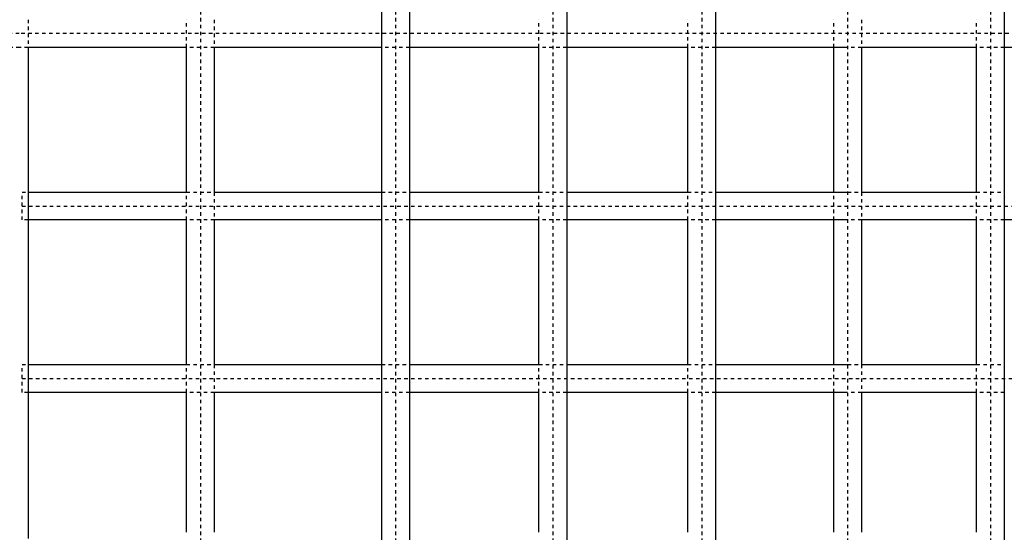
# Model space of a CAD drawing. Units: millimetres. Extents: x 49 to 12544, y -2403 to 3374.
# Drawn here: x 6967 to 7534, y 658 to 954 of the extents above; entities that cross this region are included whole.
import ezdxf

# ---------------------------------------------------------------- set-up
doc = ezdxf.new("R2010")
doc.units = ezdxf.units.MM
doc.linetypes.add('Ukryte', pattern=[4, 2, -2])
doc.layers.add('Make2D$Ukryte$Krzywe', color=7, linetype='Ukryte', true_color=0x8c8c8c)
doc.layers.add('Make2D$Widoczne$Krzywe', color=7, linetype='Continuous', true_color=0x000000)

msp = doc.modelspace()

# ---------------------------------------------------------------- linework, layer by layer
at = {"layer": 'Make2D$Ukryte$Krzywe', "color": 5, "lineweight": -3, "true_color": 0x0000ff}
for points, degree in [([(7070.78, 1242.86), (7070.78, 650), (7070.78, 57.15)], 2), ([(7183.2, 1242.86), (7183.2, 650), (7183.2, 57.15)], 2), ([(7273.69, 1242.86), (7273.69, 650), (7273.69, 57.15)], 2), ([(7359.43, 1242.86), (7359.43, 650), (7359.43, 57.15)], 2), ([(7443.44, 1242.86), (7443.44, 650), (7443.44, 57.15)], 2), ([(7525.63, 1242.86), (7525.63, 650), (7525.63, 57.15)], 2), ([(7062.78, 937.84), (7062.78, 945.84), (7062.78, 953.84)], 2), ([(7078.78, 953.84), (7078.78, 949.84), (7078.78, 945.84)], 2), ([(7265.69, 937.84), (7265.69, 945.84), (7265.69, 953.84)], 2), ([(7351.43, 937.84), (7351.43, 945.84), (7351.43, 953.84)], 2), ([(7435.44, 937.84), (7435.44, 945.84), (7435.44, 953.84)], 2), ([(7451.44, 953.84), (7451.44, 945.84), (7451.44, 937.84)], 2), ([(7078.78, 945.84), (7078.78, 941.84), (7078.78, 937.84)], 2), ([(6966.78, 937.84), (6956.83, 937.84), (6946.87, 937.84), (6936.91, 937.84)], 3), ([(6971.58, 937.84), (6969.98, 937.84), (6968.38, 937.84), (6966.78, 937.84)], 3), ([(7078.78, 937.84), (7073.45, 937.84), (7068.12, 937.84), (7062.78, 937.84)], 3), ([(7191.2, 937.84), (7185.87, 937.84), (7180.54, 937.84), (7175.2, 937.84)], 3), ([(7281.69, 937.84), (7276.38, 937.84), (7271.04, 937.84), (7265.69, 937.84)], 3), ([(7367.43, 937.84), (7362.11, 937.84), (7356.78, 937.84), (7351.43, 937.84)], 3), ([(7451.44, 937.84), (7448.78, 937.84), (7446.11, 937.84), (7443.44, 937.84)], 3), ([(7533.63, 937.84), (7528.33, 937.84), (7523, 937.84), (7517.63, 937.84)], 3), ([(6968.15, 854.44), (6969.29, 854.44), (6970.44, 854.44), (6971.58, 854.44)], 3), ([(7062.78, 838.44), (7062.78, 846.44), (7062.78, 854.44)], 2), ([(7062.78, 854.44), (7068.12, 854.44), (7073.45, 854.44), (7078.78, 854.44)], 3), ([(7078.78, 854.44), (7078.78, 850.44), (7078.78, 846.44)], 2), ([(7175.2, 854.44), (7180.54, 854.44), (7185.87, 854.44), (7191.2, 854.44)], 3), ([(7265.69, 838.44), (7265.69, 846.44), (7265.69, 854.44)], 2), ([(7265.69, 854.44), (7271.04, 854.44), (7276.37, 854.44), (7281.69, 854.44)], 3), ([(7351.43, 838.44), (7351.43, 846.44), (7351.43, 854.44)], 2), ([(7351.43, 854.44), (7356.78, 854.44), (7362.11, 854.44), (7367.43, 854.44)], 3), ([(7435.44, 838.44), (7435.44, 846.44), (7435.44, 854.44)], 2), ([(7443.44, 854.44), (7446.11, 854.44), (7448.78, 854.44), (7451.44, 854.44)], 3), ([(7451.44, 854.44), (7451.44, 846.44), (7451.44, 838.44)], 2), ([(7517.63, 854.44), (7523, 854.44), (7528.33, 854.44), (7533.63, 854.44)], 3), ([(7078.78, 846.44), (7078.78, 842.44), (7078.78, 838.44)], 2), ([(6971.58, 838.44), (6970.44, 838.44), (6969.29, 838.44), (6968.15, 838.44)], 3), ([(7078.78, 838.44), (7073.45, 838.44), (7068.12, 838.44), (7062.78, 838.44)], 3), ([(7191.2, 838.44), (7185.87, 838.44), (7180.54, 838.44), (7175.2, 838.44)], 3), ([(7281.69, 838.44), (7276.37, 838.44), (7271.04, 838.44), (7265.69, 838.44)], 3), ([(7367.43, 838.44), (7362.11, 838.44), (7356.78, 838.44), (7351.43, 838.44)], 3), ([(7451.44, 838.44), (7448.78, 838.44), (7446.11, 838.44), (7443.44, 838.44)], 3), ([(7533.63, 838.44), (7528.33, 838.44), (7523, 838.44), (7517.63, 838.44)], 3), ([(6968.15, 755.13), (6969.29, 755.13), (6970.44, 755.13), (6971.58, 755.13)], 3), ([(7062.78, 739.13), (7062.78, 747.13), (7062.78, 755.13)], 2), ([(7062.78, 755.13), (7068.12, 755.13), (7073.45, 755.13), (7078.78, 755.13)], 3), ([(7078.78, 755.13), (7078.78, 747.13), (7078.78, 739.13)], 2), ([(7175.2, 755.13), (7180.54, 755.13), (7185.87, 755.13), (7191.2, 755.13)], 3), ([(7265.69, 739.13), (7265.69, 747.13), (7265.69, 755.13)], 2), ([(7265.69, 755.13), (7271.04, 755.13), (7276.37, 755.13), (7281.69, 755.13)], 3), ([(7351.43, 739.13), (7351.43, 747.13), (7351.43, 755.13)], 2), ([(7351.43, 755.13), (7356.78, 755.13), (7362.11, 755.13), (7367.43, 755.13)], 3), ([(7435.44, 739.13), (7435.44, 747.13), (7435.44, 755.13)], 2), ([(7443.44, 755.13), (7446.11, 755.13), (7448.78, 755.13), (7451.44, 755.13)], 3), ([(7451.44, 755.13), (7451.44, 747.13), (7451.44, 739.13)], 2), ([(7517.63, 755.13), (7523, 755.13), (7528.33, 755.13), (7533.63, 755.13)], 3), ([(6971.58, 739.13), (6970.44, 739.13), (6969.29, 739.13), (6968.15, 739.13)], 3), ([(7078.78, 739.13), (7073.45, 739.13), (7068.12, 739.13), (7062.78, 739.13)], 3), ([(7191.2, 739.13), (7185.87, 739.13), (7180.54, 739.13), (7175.2, 739.13)], 3), ([(7281.69, 739.13), (7276.37, 739.13), (7271.04, 739.13), (7265.69, 739.13)], 3), ([(7367.43, 739.13), (7362.11, 739.13), (7356.78, 739.13), (7351.43, 739.13)], 3), ([(7451.44, 739.13), (7448.78, 739.13), (7446.11, 739.13), (7443.44, 739.13)], 3), ([(7533.63, 739.13), (7528.33, 739.13), (7523, 739.13), (7517.63, 739.13)], 3)]:
    msp.add_open_spline(points, degree=degree, dxfattribs=at)
at = {"layer": 'Make2D$Ukryte$Krzywe', "color": 85, "lineweight": -3, "true_color": 0x57a14d}
msp.add_open_spline([(6971.58, 953.84), (6971.58, 945.84), (6971.58, 937.84)], degree=2, dxfattribs=at)
at = {"layer": 'Make2D$Ukryte$Krzywe', "color": 1, "lineweight": -3, "true_color": 0xff0000}
for points in [[(7517.63, 937.84), (7517.63, 945.84), (7517.63, 953.84)], [(7517.63, 838.44), (7517.63, 846.44), (7517.63, 854.44)], [(7517.63, 739.13), (7517.63, 747.13), (7517.63, 755.13)]]:
    msp.add_open_spline(points, degree=2, dxfattribs=at)
at = {"layer": 'Make2D$Ukryte$Krzywe', "color": 6, "lineweight": -3, "true_color": 0xff00ff}
msp.add_rational_spline([(7265.69, 945.84), (7119.73, 945.84), (6966.78, 945.84), (6951.85, 945.84), (6936.91, 945.84)], [0.90539426863, 0.940747178123, 1.00034792408, 1.00034792408, 1.00034792408], degree=2, knots=[-6723.139304, -6723.139304, -6723.139304, -6401.313726, -6401.313726, -6371.442345, -6371.442345, -6371.442345], dxfattribs=at)
for points, weights in [([(7966.78, 945.84), (7966.17, 945.84), (7265.69, 945.84)], [1, 0.767056832268, 0.905394225145]), ([(6968.15, 846.44), (7120.37, 846.44), (7265.69, 846.44)], [1, 0.940689115349, 0.905399142158]), ([(7265.69, 846.44), (7500.83, 846.44), (7675.04, 846.44)], [0.905399053383, 0.853586513344, 0.853553411754]), ([(6968.15, 747.13), (7968.15, 747.13), (7968.15, 747.13)], [1, 0.707106781187, 1])]:
    msp.add_rational_spline(points, weights, degree=2, dxfattribs=at)
at = {"layer": 'Make2D$Ukryte$Krzywe', "color": 5, "lineweight": -3, "true_color": 0x0000ff}
for points in [[(6968.15, 846.44), (6968.15, 854.44), (6968.15, 854.44)], [(6968.15, 838.44), (6968.15, 838.44), (6968.15, 846.44)], [(6968.15, 747.13), (6968.15, 755.13), (6968.15, 755.13)], [(6968.15, 739.13), (6968.15, 739.13), (6968.15, 747.13)]]:
    msp.add_rational_spline(points, [1, 0.707106781187, 1], degree=2, dxfattribs=at)
at = {"layer": 'Make2D$Widoczne$Krzywe', "color": 6, "true_color": 0xff00ff}
msp.add_open_spline([(415.18, -2037.12), (6415.18, -2037.12), (12415.18, -2037.12), (12415.18, 637.88), (12415.18, 3312.88), (6415.18, 3312.88), (415.18, 3312.88), (415.18, 637.88), (415.18, -2037.12)], degree=2, knots=[0, 0, 0, 11044.6876, 11044.6876, 16490.256014, 16490.256014, 27534.943614, 27534.943614, 32980.512029, 32980.512029, 32980.512029], dxfattribs=at)
at = {"layer": 'Make2D$Widoczne$Krzywe', "color": 5, "lineweight": -3, "true_color": 0x0000ff}
for points in [[(7175.2, 57.15), (7175.2, 650), (7175.2, 1242.86)], [(7191.2, 1242.86), (7191.2, 650), (7191.2, 57.15)], [(7281.69, 1242.86), (7281.69, 797.2), (7281.69, 351.54)], [(7367.43, 1242.86), (7367.43, 650), (7367.43, 57.15)], [(7062.78, 854.44), (7062.78, 896.14), (7062.78, 937.84)], [(7078.78, 937.84), (7078.78, 896.14), (7078.78, 854.44)], [(7265.69, 854.44), (7265.69, 896.14), (7265.69, 937.84)], [(7351.43, 854.44), (7351.43, 896.14), (7351.43, 937.84)], [(7435.44, 854.44), (7435.44, 896.14), (7435.44, 937.84)], [(7451.44, 937.84), (7451.44, 896.14), (7451.44, 854.44)], [(7062.78, 755.13), (7062.78, 796.79), (7062.78, 838.44)], [(7078.78, 838.44), (7078.78, 796.79), (7078.78, 755.13)], [(7265.69, 755.13), (7265.69, 796.79), (7265.69, 838.44)], [(7351.43, 755.13), (7351.43, 796.79), (7351.43, 838.44)], [(7435.44, 755.13), (7435.44, 796.79), (7435.44, 838.44)], [(7451.44, 838.44), (7451.44, 796.79), (7451.44, 755.13)], [(7062.78, 658.48), (7062.78, 698.8), (7062.78, 739.13)], [(7078.78, 739.13), (7078.78, 698.8), (7078.78, 658.48)], [(7265.69, 658.48), (7265.69, 698.8), (7265.69, 739.13)], [(7351.43, 658.48), (7351.43, 698.8), (7351.43, 739.13)], [(7435.44, 658.48), (7435.44, 698.8), (7435.44, 739.13)], [(7451.44, 739.13), (7451.44, 698.8), (7451.44, 658.48)]]:
    msp.add_open_spline(points, degree=2, dxfattribs=at)
at = {"layer": 'Make2D$Widoczne$Krzywe', "color": 1, "lineweight": -3, "true_color": 0xff0000}
for points in [[(7533.63, 1242.86), (7533.63, 650), (7533.63, 57.15)], [(7517.63, 854.44), (7517.63, 896.14), (7517.63, 937.84)], [(7517.63, 755.13), (7517.63, 796.79), (7517.63, 838.44)], [(7517.63, 658.48), (7517.63, 698.8), (7517.63, 739.13)]]:
    msp.add_open_spline(points, degree=2, dxfattribs=at)
at = {"layer": 'Make2D$Widoczne$Krzywe', "color": 5, "lineweight": -3, "true_color": 0x0000ff}
for points, knots in [([(7062.78, 937.84), (7060.71, 937.84), (7058.65, 937.84), (7056.58, 937.84), (7041.53, 937.84), (7026.44, 937.84), (7011.34, 937.84), (6998.09, 937.84), (6984.84, 937.84), (6971.58, 937.84)], [1474.291352, 1474.291352, 1474.291352, 1474.291352, 1480.513329, 1480.513329, 1480.513329, 1525.871037, 1525.871037, 1525.871037, 1565.647421, 1565.647421, 1565.647421, 1565.647421]), ([(7175.2, 937.84), (7166.37, 937.84), (7157.51, 937.84), (7148.64, 937.84), (7133.28, 937.84), (7117.86, 937.84), (7102.4, 937.84), (7094.54, 937.84), (7086.66, 937.84), (7078.78, 937.84)], [1360.469956, 1360.469956, 1360.469956, 1360.469956, 1387.556278, 1387.556278, 1387.556278, 1434.39823, 1434.39823, 1434.39823, 1458.202618, 1458.202618, 1458.202618, 1458.202618]), ([(7265.69, 937.84), (7257.75, 937.84), (7249.78, 937.84), (7241.78, 937.84), (7226.33, 937.84), (7210.79, 937.84), (7195.15, 937.84), (7193.83, 937.84), (7192.52, 937.84), (7191.2, 937.84)], [1266.860482, 1266.860482, 1266.860482, 1266.860482, 1291.832854, 1291.832854, 1291.832854, 1340.02022, 1340.02022, 1340.02022, 1344.080117, 1344.080117, 1344.080117, 1344.080117]), ([(7351.43, 937.84), (7345.86, 937.84), (7340.27, 937.84), (7334.66, 937.84), (7319.36, 937.84), (7303.92, 937.84), (7288.34, 937.84), (7286.13, 937.84), (7283.91, 937.84), (7281.69, 937.84)], [1175.576547, 1175.576547, 1175.576547, 1175.576547, 1193.677876, 1193.677876, 1193.677876, 1243.036625, 1243.036625, 1243.036625, 1250.046392, 1250.046392, 1250.046392, 1250.046392]), ([(7443.44, 937.84), (7437.59, 937.84), (7431.72, 937.84), (7425.81, 937.84), (7410.91, 937.84), (7395.82, 937.84), (7380.55, 937.84), (7376.19, 937.84), (7371.81, 937.84), (7367.43, 937.84)], [1073.534323, 1073.534323, 1073.534323, 1073.534323, 1093.481128, 1093.481128, 1093.481128, 1143.808233, 1143.808233, 1143.808233, 1158.176154, 1158.176154, 1158.176154, 1158.176154]), ([(7517.63, 937.84), (7516.32, 937.84), (7515, 937.84), (7513.69, 937.84), (7499.44, 937.84), (7484.96, 937.84), (7470.26, 937.84), (7464.02, 937.84), (7457.75, 937.84), (7451.44, 937.84)], [986.982067, 986.982067, 986.982067, 986.982067, 991.698296, 991.698296, 991.698296, 1042.758049, 1042.758049, 1042.758049, 1064.40942, 1064.40942, 1064.40942, 1064.40942]), ([(7591.6, 937.84), (7579.91, 937.84), (7568.01, 937.84), (7555.91, 937.84), (7548.56, 937.84), (7541.13, 937.84), (7533.63, 937.84)], [895.436271, 895.436271, 895.436271, 895.436271, 940.366243, 940.366243, 940.366243, 967.682679, 967.682679, 967.682679, 967.682679]), ([(6971.58, 854.44), (6985.3, 854.44), (6999.02, 854.44), (7012.73, 854.44), (7015.25, 854.44), (7017.77, 854.44), (7020.29, 854.44), (7021.55, 854.44), (7022.8, 854.44), (7024.06, 854.44), (7035.39, 854.44), (7046.71, 854.44), (7058.01, 854.44), (7059.6, 854.44), (7061.19, 854.44), (7062.78, 854.44)], [3.425102, 3.425102, 3.425102, 3.425102, 44.597494, 44.597494, 44.597494, 52.160805, 52.160805, 52.160805, 55.94249, 55.94249, 55.94249, 89.98012, 89.98012, 89.98012, 94.772945, 94.772945, 94.772945, 94.772945]), ([(7078.78, 854.44), (7087.15, 854.44), (7095.51, 854.44), (7103.85, 854.44), (7119.33, 854.44), (7134.75, 854.44), (7150.12, 854.44), (7158.5, 854.44), (7166.86, 854.44), (7175.2, 854.44)], [110.858825, 110.858825, 110.858825, 110.858825, 136.124677, 136.124677, 136.124677, 182.994965, 182.994965, 182.994965, 208.567989, 208.567989, 208.567989, 208.567989]), ([(7191.2, 854.44), (7193.02, 854.44), (7194.84, 854.44), (7196.66, 854.44), (7212.3, 854.44), (7227.86, 854.44), (7243.31, 854.44), (7250.8, 854.44), (7258.26, 854.44), (7265.69, 854.44)], [224.953092, 224.953092, 224.953092, 224.953092, 230.560195, 230.560195, 230.560195, 278.775687, 278.775687, 278.775687, 302.140942, 302.140942, 302.140942, 302.140942]), ([(7281.69, 854.44), (7284.43, 854.44), (7287.17, 854.44), (7289.9, 854.44), (7305.49, 854.44), (7320.94, 854.44), (7336.25, 854.44), (7341.32, 854.44), (7346.38, 854.44), (7351.43, 854.44)], [318.946282, 318.946282, 318.946282, 318.946282, 327.602172, 327.602172, 327.602172, 376.990725, 376.990725, 376.990725, 393.37116, 393.37116, 393.37116, 393.37116]), ([(7367.43, 854.44), (7372.35, 854.44), (7377.27, 854.44), (7382.16, 854.44), (7397.44, 854.44), (7412.54, 854.44), (7427.45, 854.44), (7432.8, 854.44), (7438.13, 854.44), (7443.44, 854.44)], [410.760055, 410.760055, 410.760055, 410.760055, 426.888924, 426.888924, 426.888924, 477.244302, 477.244302, 477.244302, 495.33203, 495.33203, 495.33203, 495.33203]), ([(7451.44, 854.44), (7458.31, 854.44), (7465.13, 854.44), (7471.91, 854.44), (7486.62, 854.44), (7501.11, 854.44), (7515.36, 854.44), (7516.12, 854.44), (7516.87, 854.44), (7517.63, 854.44)], [504.448287, 504.448287, 504.448287, 504.448287, 527.99358, 527.99358, 527.99358, 579.081469, 579.081469, 579.081469, 581.791917, 581.791917, 581.791917, 581.791917]), ([(7062.78, 838.44), (7061.19, 838.44), (7059.6, 838.44), (7058.01, 838.44), (7045.45, 838.44), (7032.88, 838.44), (7020.29, 838.44), (7017.77, 838.44), (7015.25, 838.44), (7012.73, 838.44), (6999.02, 838.44), (6985.3, 838.44), (6971.58, 838.44)], [1443.581642, 1443.581642, 1443.581642, 1443.581642, 1448.374382, 1448.374382, 1448.374382, 1486.194305, 1486.194305, 1486.194305, 1493.757616, 1493.757616, 1493.757616, 1534.92987, 1534.92987, 1534.92987, 1534.92987]), ([(7175.2, 838.44), (7166.86, 838.44), (7158.5, 838.44), (7150.12, 838.44), (7134.75, 838.44), (7119.33, 838.44), (7103.85, 838.44), (7095.51, 838.44), (7087.15, 838.44), (7078.78, 838.44)], [1329.786413, 1329.786413, 1329.786413, 1329.786413, 1355.359537, 1355.359537, 1355.359537, 1402.229824, 1402.229824, 1402.229824, 1427.495333, 1427.495333, 1427.495333, 1427.495333]), ([(7265.69, 838.44), (7258.26, 838.44), (7250.8, 838.44), (7243.31, 838.44), (7227.86, 838.44), (7212.3, 838.44), (7196.66, 838.44), (7194.84, 838.44), (7193.02, 838.44), (7191.2, 838.44)], [1236.21356, 1236.21356, 1236.21356, 1236.21356, 1259.578815, 1259.578815, 1259.578815, 1307.794307, 1307.794307, 1307.794307, 1313.401497, 1313.401497, 1313.401497, 1313.401497]), ([(7351.43, 838.44), (7346.38, 838.44), (7341.32, 838.44), (7336.25, 838.44), (7320.94, 838.44), (7305.49, 838.44), (7289.9, 838.44), (7287.17, 838.44), (7284.43, 838.44), (7281.69, 838.44)], [1144.982826, 1144.982826, 1144.982826, 1144.982826, 1161.363778, 1161.363778, 1161.363778, 1210.75233, 1210.75233, 1210.75233, 1219.40822, 1219.40822, 1219.40822, 1219.40822]), ([(7443.44, 838.44), (7438.13, 838.44), (7432.8, 838.44), (7427.45, 838.44), (7412.54, 838.44), (7397.44, 838.44), (7382.16, 838.44), (7377.27, 838.44), (7372.35, 838.44), (7367.43, 838.44)], [1043.022541, 1043.022541, 1043.022541, 1043.022541, 1061.1102, 1061.1102, 1061.1102, 1111.465578, 1111.465578, 1111.465578, 1127.594539, 1127.594539, 1127.594539, 1127.594539]), ([(7517.63, 838.44), (7516.87, 838.44), (7516.12, 838.44), (7515.36, 838.44), (7501.11, 838.44), (7486.62, 838.44), (7471.91, 838.44), (7465.13, 838.44), (7458.31, 838.44), (7451.44, 838.44)], [956.562686, 956.562686, 956.562686, 956.562686, 959.273033, 959.273033, 959.273033, 1010.360923, 1010.360923, 1010.360923, 1033.90625, 1033.90625, 1033.90625, 1033.90625]), ([(7591.6, 838.44), (7580.46, 838.44), (7569.12, 838.44), (7557.61, 838.44), (7549.7, 838.44), (7541.7, 838.44), (7533.63, 838.44)], [865.143702, 865.143702, 865.143702, 865.143702, 907.914538, 907.914538, 907.914538, 937.287299, 937.287299, 937.287299, 937.287299]), ([(6971.58, 755.13), (6985.3, 755.13), (6999.02, 755.13), (7012.73, 755.13), (7015.25, 755.13), (7017.77, 755.13), (7020.29, 755.13), (7021.55, 755.13), (7022.8, 755.13), (7024.06, 755.13), (7035.39, 755.13), (7046.71, 755.13), (7058.01, 755.13), (7059.6, 755.13), (7061.19, 755.13), (7062.78, 755.13)], [3.425102, 3.425102, 3.425102, 3.425102, 44.597494, 44.597494, 44.597494, 52.160805, 52.160805, 52.160805, 55.94249, 55.94249, 55.94249, 89.98012, 89.98012, 89.98012, 94.772529, 94.772529, 94.772529, 94.772529]), ([(7078.78, 755.13), (7087.15, 755.13), (7095.51, 755.13), (7103.85, 755.13), (7119.33, 755.13), (7134.75, 755.13), (7150.12, 755.13), (7158.5, 755.13), (7166.86, 755.13), (7175.2, 755.13)], [110.858837, 110.858837, 110.858837, 110.858837, 136.124677, 136.124677, 136.124677, 182.994965, 182.994965, 182.994965, 208.567989, 208.567989, 208.567989, 208.567989]), ([(7191.2, 755.13), (7193.02, 755.13), (7194.84, 755.13), (7196.66, 755.13), (7212.3, 755.13), (7227.86, 755.13), (7243.31, 755.13), (7250.8, 755.13), (7258.26, 755.13), (7265.69, 755.13)], [224.952965, 224.952965, 224.952965, 224.952965, 230.560195, 230.560195, 230.560195, 278.775687, 278.775687, 278.775687, 302.140952, 302.140952, 302.140952, 302.140952]), ([(7281.69, 755.13), (7284.43, 755.13), (7287.17, 755.13), (7289.9, 755.13), (7305.49, 755.13), (7320.94, 755.13), (7336.25, 755.13), (7341.32, 755.13), (7346.38, 755.13), (7351.43, 755.13)], [318.946282, 318.946282, 318.946282, 318.946282, 327.602172, 327.602172, 327.602172, 376.990725, 376.990725, 376.990725, 393.371319, 393.371319, 393.371319, 393.371319]), ([(7367.43, 755.13), (7372.35, 755.13), (7377.27, 755.13), (7382.16, 755.13), (7397.44, 755.13), (7412.54, 755.13), (7427.45, 755.13), (7432.8, 755.13), (7438.13, 755.13), (7443.44, 755.13)], [410.759603, 410.759603, 410.759603, 410.759603, 426.888924, 426.888924, 426.888924, 477.244302, 477.244302, 477.244302, 495.332197, 495.332197, 495.332197, 495.332197]), ([(7451.44, 755.13), (7458.31, 755.13), (7465.13, 755.13), (7471.91, 755.13), (7486.62, 755.13), (7501.11, 755.13), (7515.36, 755.13), (7516.12, 755.13), (7516.87, 755.13), (7517.63, 755.13)], [504.448455, 504.448455, 504.448455, 504.448455, 527.99358, 527.99358, 527.99358, 579.081469, 579.081469, 579.081469, 581.791552, 581.791552, 581.791552, 581.791552]), ([(7062.78, 739.13), (7061.19, 739.13), (7059.6, 739.13), (7058.01, 739.13), (7045.45, 739.13), (7032.88, 739.13), (7020.29, 739.13), (7017.77, 739.13), (7015.25, 739.13), (7012.73, 739.13), (6999.02, 739.13), (6985.3, 739.13), (6971.58, 739.13)], [1443.581494, 1443.581494, 1443.581494, 1443.581494, 1448.374382, 1448.374382, 1448.374382, 1486.194305, 1486.194305, 1486.194305, 1493.757616, 1493.757616, 1493.757616, 1534.929578, 1534.929578, 1534.929578, 1534.929578]), ([(7175.2, 739.13), (7166.86, 739.13), (7158.5, 739.13), (7150.12, 739.13), (7134.75, 739.13), (7119.33, 739.13), (7103.85, 739.13), (7095.51, 739.13), (7087.15, 739.13), (7078.78, 739.13)], [1329.786263, 1329.786263, 1329.786263, 1329.786263, 1355.359537, 1355.359537, 1355.359537, 1402.229824, 1402.229824, 1402.229824, 1427.495185, 1427.495185, 1427.495185, 1427.495185]), ([(7265.69, 739.13), (7258.26, 739.13), (7250.8, 739.13), (7243.31, 739.13), (7227.86, 739.13), (7212.3, 739.13), (7196.66, 739.13), (7194.84, 739.13), (7193.02, 739.13), (7191.2, 739.13)], [1236.21356, 1236.21356, 1236.21356, 1236.21356, 1259.578815, 1259.578815, 1259.578815, 1307.794307, 1307.794307, 1307.794307, 1313.401536, 1313.401536, 1313.401536, 1313.401536]), ([(7351.43, 739.13), (7346.38, 739.13), (7341.32, 739.13), (7336.25, 739.13), (7320.94, 739.13), (7305.49, 739.13), (7289.9, 739.13), (7287.17, 739.13), (7284.43, 739.13), (7281.69, 739.13)], [1144.983274, 1144.983274, 1144.983274, 1144.983274, 1161.363778, 1161.363778, 1161.363778, 1210.75233, 1210.75233, 1210.75233, 1219.40822, 1219.40822, 1219.40822, 1219.40822]), ([(7443.44, 739.13), (7438.13, 739.13), (7432.8, 739.13), (7427.45, 739.13), (7412.54, 739.13), (7397.44, 739.13), (7382.16, 739.13), (7377.27, 739.13), (7372.35, 739.13), (7367.43, 739.13)], [1043.022401, 1043.022401, 1043.022401, 1043.022401, 1061.1102, 1061.1102, 1061.1102, 1111.465578, 1111.465578, 1111.465578, 1127.594991, 1127.594991, 1127.594991, 1127.594991]), ([(7517.63, 739.13), (7516.87, 739.13), (7516.12, 739.13), (7515.36, 739.13), (7501.11, 739.13), (7486.62, 739.13), (7471.91, 739.13), (7465.13, 739.13), (7458.31, 739.13), (7451.44, 739.13)], [956.56251, 956.56251, 956.56251, 956.56251, 959.273033, 959.273033, 959.273033, 1010.360923, 1010.360923, 1010.360923, 1033.906143, 1033.906143, 1033.906143, 1033.906143])]:
    msp.add_open_spline(points, degree=3, knots=knots, dxfattribs=at)
at = {"layer": 'Make2D$Widoczne$Krzywe', "color": 85, "lineweight": -3, "true_color": 0x57a14d}
msp.add_open_spline([(6971.58, 937.84), (6971.58, 796.35), (6971.58, 654.87)], degree=2, dxfattribs=at)

doc.saveas('drawing.dxf')
